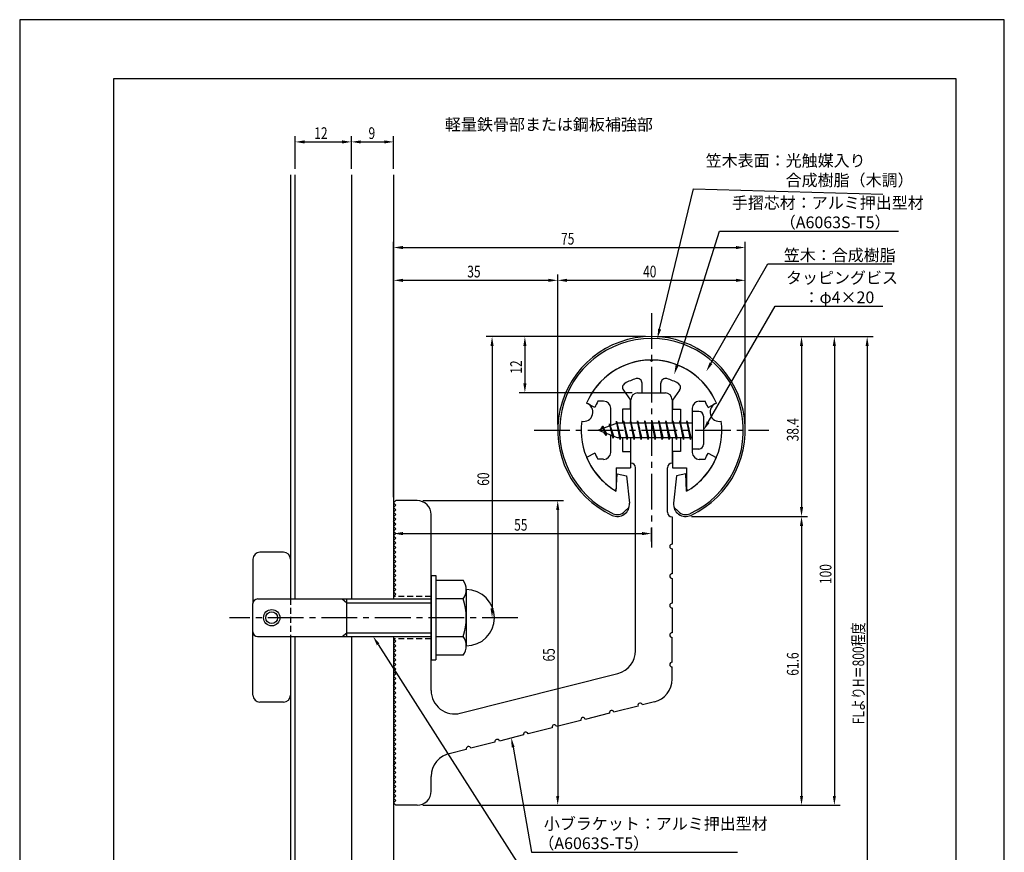
# Model space of a CAD drawing. Extents: x 0 to 210, y 0 to 297.
# Drawn here: x 0 to 210, y 119 to 297 of the extents above; entities that cross this region are included whole.
import ezdxf

# ---------------------------------------------------------------- set-up
doc = ezdxf.new("R2010")
doc.units = 0
doc.header["$LTSCALE"] = 0.4
doc.linetypes.add('CENTER2', pattern=[28.575, 19.05, -3.175, 3.175, -3.175])
doc.linetypes.add('HIDDEN2', pattern=[4.7625, 3.175, -1.5875])
doc.layers.get('0').update_dxf_attribs({"linetype": 'CONTINUOUS'})
doc.layers.get('DEFPOINTS').update_dxf_attribs({"linetype": 'CONTINUOUS'})
for name, color, linetype in [('BIS', 7, 'CONTINUOUS'), ('CENTER', 6, 'CENTER2'), ('DIMS', 1, 'CONTINUOUS'), ('GENKYO', 3, 'CONTINUOUS'), ('HIDDEN', 9, 'HIDDEN2'), ('MODEL', 7, 'CONTINUOUS'), ('SHINZAI', 7, 'CONTINUOUS'), ('TEXT', 7, 'CONTINUOUS'), ('TITLE', 7, 'CONTINUOUS'), ('ZYUSHI', 7, 'CONTINUOUS'), ('ZYUSHI2', 9, 'CONTINUOUS')]:
    doc.layers.add(name, color=color, linetype=linetype)
doc.styles.add('DIMS', font='romans.shx', dxfattribs={"width": 0.75, "bigfont": 'bigfont.shx'})
doc.styles.get("Standard").update_dxf_attribs({"font": 'romans.shx', "bigfont": 'bigfont.shx'})

# ---------------------------------------------------------------- blocks, each defined once
blk = doc.blocks.new('*U29')
at = {"layer": 'DIMS', "color": 7, "style": 'DIMS', "width": 0.75}
blk.add_text('12', height=2.5, rotation=90, dxfattribs=at).set_placement((107.13, 221.46))
blk = doc.blocks.new('*U30')
at = {"layer": 'DIMS', "color": 7, "style": 'DIMS', "width": 0.75}
blk.add_text('12', height=2.5, dxfattribs=at).set_placement((62.83, 271.54))
blk = doc.blocks.new('*U31')
at = {"layer": 'DIMS', "color": 7, "style": 'DIMS', "width": 0.75}
blk.add_text('9', height=2.5, dxfattribs=at).set_placement((74.4, 271.54))
blk = doc.blocks.new('*U32')
at = {"layer": 'DIMS', "color": 7, "style": 'DIMS', "width": 0.75}
blk.add_text('55', height=2.5, dxfattribs=at).set_placement((105.46, 187.96))
blk = doc.blocks.new('*U33')
at = {"layer": 'DIMS', "color": 7, "style": 'DIMS', "width": 0.75}
blk.add_text('65', height=2.5, rotation=90, dxfattribs=at).set_placement((114.12, 160.04))
blk = doc.blocks.new('*U34')
at = {"layer": 'DIMS', "color": 7, "style": 'DIMS', "width": 0.75}
blk.add_text('60', height=2.5, rotation=90, dxfattribs=at).set_placement((100.13, 197.54))
blk = doc.blocks.new('*U35')
at = {"layer": 'DIMS', "color": 7, "style": 'DIMS', "width": 0.75}
blk.add_text('35', height=2.5, dxfattribs=at).set_placement((95.46, 242))
blk = doc.blocks.new('*U36')
at = {"layer": 'DIMS', "color": 7, "style": 'DIMS', "width": 0.75}
blk.add_text('38.4', height=2.5, rotation=90, dxfattribs=at).set_placement((166.13, 207.01))
blk = doc.blocks.new('*U37')
at = {"layer": 'DIMS', "color": 7, "style": 'DIMS', "width": 0.75}
blk.add_text('100', height=2.5, rotation=90, dxfattribs=at).set_placement((173.13, 176.56))
blk = doc.blocks.new('*U38')
at = {"layer": 'DIMS', "color": 7, "style": 'DIMS', "width": 0.75}
blk.add_text('FLよりH＝800程度', height=2.5, rotation=90, dxfattribs=at).set_placement((180.13, 146.66))
blk = doc.blocks.new('*U39')
at = {"layer": 'DIMS', "color": 7, "style": 'DIMS', "width": 0.75}
blk.add_text('75', height=2.5, dxfattribs=at).set_placement((115.46, 249))
blk = doc.blocks.new('*U40')
at = {"layer": 'DIMS', "color": 7, "style": 'DIMS', "width": 0.75}
blk.add_text('40', height=2.5, dxfattribs=at).set_placement((132.96, 242))
blk = doc.blocks.new('*U41')
at = {"layer": 'DIMS', "color": 7, "style": 'DIMS', "width": 0.75}
blk.add_text('61.6', height=2.5, rotation=90, dxfattribs=at).set_placement((166.13, 157.01))

msp = doc.modelspace()

# ---------------------------------------------------------------- linework, layer by layer
at = {"layer": 'BIS'}
for p, q in [((143.45, 213.38), (143.45, 205.38)), ((144.85, 213.38), (143.45, 213.38)), ((145.85, 212.38), (145.85, 206.38)), ((127.45, 210.88), (123.45, 209.38)), ((124.3, 210.23), (123.88, 209.53)), ((124.3, 210.23), (124.65, 209.83)), ((125.05, 208.24), (124.3, 210.23)), ((124.3, 210.23), (125.19, 208.72)), ((125.8, 210.79), (125.62, 210.19)), ((126.55, 207.68), (125.8, 210.79)), ((125.8, 210.79), (126.04, 210.34)), ((125.8, 210.79), (126.65, 208.18)), ((127.27, 211.34), (127.16, 210.77)), ((128.05, 207.38), (127.27, 211.34)), ((127.27, 211.34), (128.14, 207.87)), ((127.3, 211.21), (127.44, 210.88)), ((143.45, 210.88), (127.45, 210.88)), ((128.8, 211.38), (128.71, 210.88)), ((129.55, 207.38), (128.8, 211.38)), ((128.8, 211.38), (129.64, 207.87)), ((128.8, 211.38), (128.99, 210.88)), ((130.3, 211.38), (130.21, 210.88)), ((131.05, 207.38), (130.3, 211.38)), ((130.3, 211.38), (130.49, 210.88)), ((130.3, 211.38), (131.14, 207.87)), ((131.8, 211.38), (131.71, 210.88)), ((132.55, 207.38), (131.8, 211.38)), ((131.8, 211.38), (131.99, 210.88)), ((131.8, 211.38), (132.64, 207.87)), ((133.3, 211.38), (133.21, 210.88)), ((133.3, 211.38), (133.49, 210.88)), ((133.3, 211.38), (134.14, 207.87)), ((134.05, 207.38), (133.3, 211.38)), ((134.8, 211.38), (134.71, 210.88)), ((135.55, 207.38), (134.8, 211.38)), ((134.8, 211.38), (134.99, 210.88)), ((134.8, 211.38), (135.64, 207.87)), ((136.3, 211.38), (136.21, 210.88)), ((137.05, 207.38), (136.3, 211.38)), ((136.3, 211.38), (136.49, 210.88)), ((136.3, 211.38), (137.14, 207.87)), ((137.8, 211.38), (137.71, 210.88)), ((138.55, 207.38), (137.8, 211.38)), ((137.8, 211.38), (137.99, 210.88)), ((137.8, 211.38), (138.64, 207.87)), ((139.3, 211.38), (139.21, 210.88)), ((140.05, 207.38), (139.3, 211.38)), ((139.3, 211.38), (139.49, 210.88)), ((139.3, 211.38), (140.14, 207.87)), ((140.8, 211.38), (140.71, 210.88)), ((140.8, 211.38), (141.64, 207.87)), ((141.55, 207.38), (140.8, 211.38)), ((140.8, 211.38), (140.99, 210.88)), ((142.3, 211.38), (142.21, 210.88)), ((143.05, 207.38), (142.3, 211.38)), ((142.3, 211.38), (142.49, 210.88)), ((142.3, 211.38), (143.14, 207.87)), ((123.45, 209.38), (127.45, 207.87)), ((125.05, 208.24), (124.58, 208.95)), ((125.19, 208.72), (125.05, 208.24)), ((126.27, 208.32), (126.55, 207.68)), ((126.65, 208.18), (126.55, 207.68)), ((127.45, 207.87), (143.45, 207.87)), ((127.86, 207.87), (128.05, 207.38)), ((128.14, 207.87), (128.05, 207.38)), ((129.36, 207.87), (129.55, 207.38)), ((129.64, 207.87), (129.55, 207.38)), ((130.86, 207.87), (131.05, 207.38)), ((131.14, 207.87), (131.05, 207.38)), ((132.36, 207.87), (132.55, 207.38)), ((132.64, 207.87), (132.55, 207.38)), ((133.86, 207.87), (134.05, 207.38)), ((134.14, 207.87), (134.05, 207.38)), ((135.36, 207.87), (135.55, 207.38)), ((135.64, 207.87), (135.55, 207.38)), ((136.86, 207.87), (137.05, 207.38)), ((137.14, 207.87), (137.05, 207.38)), ((138.36, 207.87), (138.55, 207.38)), ((138.64, 207.87), (138.55, 207.38)), ((139.86, 207.87), (140.05, 207.38)), ((140.14, 207.87), (140.05, 207.38)), ((141.36, 207.87), (141.55, 207.38)), ((141.64, 207.87), (141.55, 207.38)), ((142.86, 207.87), (143.05, 207.38)), ((143.14, 207.87), (143.05, 207.38)), ((144.85, 205.38), (143.45, 205.38)), ((56.25, 183.38), (51.25, 183.38)), ((49.75, 181.88), (49.75, 172.57)), ((57.75, 181.88), (57.75, 173.38)), ((87.75, 178.38), (88.75, 178.38)), ((87.75, 178.38), (87.75, 160.38)), ((88.75, 178.38), (88.75, 160.38)), ((88.75, 177.38), (94.56, 177.38)), ((95.25, 175.38), (95.25, 163.38)), ((49.75, 152.88), (49.75, 172.38)), ((50.75, 173.38), (87.75, 173.38)), ((68.75, 173.38), (69.75, 172.57)), ((69.75, 165.38), (69.75, 173.38)), ((69.75, 172.57), (87.75, 172.57)), ((94.56, 173.38), (88.75, 173.38)), ((68.75, 165.38), (69.75, 166.18)), ((69.75, 166.18), (87.75, 166.18)), ((50.75, 165.38), (87.75, 165.38)), ((57.75, 165.38), (57.75, 152.88)), ((88.75, 165.38), (94.56, 165.38)), ((87.75, 160.38), (88.75, 160.38)), ((94.56, 161.38), (88.75, 161.38)), ((56.25, 151.38), (51.25, 151.38))]:
    msp.add_line(p, q, dxfattribs=at)
for radius in [1.75, 1.25]:
    msp.add_circle((53.75, 169.38), radius, dxfattribs=at)
for centre, radius, start, end in [((144.85, 212.38), 1, 0, 90), ((144.85, 206.38), 1, 270, 0), ((51.25, 181.88), 1.5, 90, 180), ((56.25, 181.88), 1.5, 0, 90), ((91.99, 175.38), 3.26, 322.1211, 37.8789), ((95.25, 169.38), 6, 270, 90), ((50.75, 172.38), 1, 90, 180), ((83.25, 169.38), 12, 340.5288, 19.4712), ((50.75, 166.38), 1, 180, 270), ((91.99, 163.38), 3.26, 322.1211, 37.8789), ((51.25, 152.88), 1.5, 180, 270), ((56.25, 152.88), 1.5, 270, 0)]:
    msp.add_arc(centre, radius, start, end, dxfattribs=at)
at = {"layer": 'CENTER'}
for p, q in [((134.75, 234.38), (134.75, 184.38)), ((109.75, 209.38), (159.75, 209.38)), ((106.25, 169.38), (44.75, 169.38))]:
    msp.add_line(p, q, dxfattribs=at)
at = {"layer": 'DEFPOINTS'}
for p, q in [((210, 297), (0, 297)), ((0, 297), (0, 0)), ((210, 0), (210, 297))]:
    msp.add_line(p, q, dxfattribs=at)
at = {"layer": 'DIMS'}
for p, q in [((58.75, 265.17), (58.75, 272.17)), ((60.75, 270.92), (68.75, 270.92)), ((70.75, 265.17), (70.75, 272.17)), ((70.75, 265.17), (70.75, 272.17)), ((72.75, 270.92), (77.75, 270.92)), ((79.75, 265.17), (79.75, 272.17)), ((79.75, 195.12), (79.75, 249.62)), ((81.75, 248.38), (152.75, 248.38)), ((154.75, 210.62), (154.75, 249.62)), ((79.75, 195.12), (79.75, 242.62)), ((114.75, 210.62), (114.75, 242.62)), ((114.75, 210.62), (114.75, 242.62)), ((154.75, 210.62), (154.75, 242.62)), ((81.75, 241.38), (112.75, 241.38)), ((116.75, 241.38), (152.75, 241.38)), ((133.5, 229.37), (99.5, 229.37)), ((133.5, 229.37), (106.5, 229.37)), ((135.95, 229.37), (175, 229.37)), ((136, 229.37), (168, 229.37)), ((142.95, 229.37), (182, 229.37)), ((100.75, 227.37), (100.75, 171.38)), ((107.75, 227.37), (107.75, 219.38)), ((166.75, 227.37), (166.75, 192.98)), ((173.75, 227.37), (173.75, 131.37)), ((180.75, 227.37), (180.75, 87.5)), ((130.6, 217.38), (106.5, 217.38)), ((86, 194.38), (116, 194.38)), ((79.75, 192.62), (79.75, 186.09)), ((114.75, 192.38), (114.75, 131.37)), ((143.3, 190.98), (168, 190.98)), ((143.3, 190.98), (168, 190.98)), ((81.75, 187.34), (132.75, 187.34)), ((134.75, 185.62), (134.75, 188.59)), ((166.75, 188.98), (166.75, 131.37)), ((105, 169.38), (99.5, 169.38)), ((86, 129.37), (116, 129.37)), ((86, 129.37), (175, 129.37)), ((86, 129.37), (168, 129.37))]:
    msp.add_line(p, q, dxfattribs=at)
for points in [[(136.49, 230.96), (143.69, 260.88), (184.11, 259.74)], [(140.2, 223.2), (149.26, 251.88), (187.46, 251.88)], [(147.42, 223.67), (159.57, 244.88), (185.98, 244.88)], [(146.85, 211.11), (161.15, 235.88), (184.08, 235.88)], [(76.45, 163.69), (109.17, 112.38), (136.12, 112.38)], [(105.23, 141.74), (109.17, 119.38), (153.13, 119.38)]]:
    msp.add_lwpolyline(points, dxfattribs=at)
for points in [[(60.75, 271.25), (60.75, 270.58), (58.75, 270.92)], [(68.75, 271.25), (68.75, 270.58), (70.75, 270.92)], [(72.75, 271.25), (72.75, 270.58), (70.75, 270.92)], [(77.75, 271.25), (77.75, 270.58), (79.75, 270.92)], [(81.75, 248.71), (81.75, 248.04), (79.75, 248.38)], [(152.75, 248.71), (152.75, 248.04), (154.75, 248.38)], [(81.75, 241.71), (81.75, 241.04), (79.75, 241.38)], [(112.75, 241.71), (112.75, 241.04), (114.75, 241.38)], [(116.75, 241.71), (116.75, 241.04), (114.75, 241.38)], [(152.75, 241.71), (152.75, 241.04), (154.75, 241.38)], [(136.81, 230.89), (136.02, 229.02), (136.17, 231.04)], [(100.42, 227.37), (101.08, 227.37), (100.75, 229.37)], [(107.42, 227.37), (108.08, 227.37), (107.75, 229.37)], [(166.42, 227.37), (167.08, 227.37), (166.75, 229.37)], [(173.42, 227.37), (174.08, 227.37), (173.75, 229.37)], [(180.42, 227.37), (181.08, 227.37), (180.75, 229.37)], [(140.52, 223.1), (139.6, 221.29), (139.89, 223.3)], [(147.71, 223.51), (146.43, 221.94), (147.14, 223.84)], [(107.42, 219.38), (108.08, 219.38), (107.75, 217.38)], [(147.14, 210.94), (145.85, 209.38), (146.56, 211.27)], [(114.42, 192.38), (115.08, 192.38), (114.75, 194.38)], [(166.42, 192.98), (167.08, 192.98), (166.75, 190.98)], [(166.42, 188.98), (167.08, 188.98), (166.75, 190.98)], [(81.75, 187.67), (81.75, 187), (79.75, 187.34)], [(132.75, 187.67), (132.75, 187), (134.75, 187.34)], [(100.42, 171.38), (101.08, 171.38), (100.75, 169.38)], [(76.17, 163.51), (75.37, 165.38), (76.73, 163.87)], [(104.9, 141.68), (104.88, 143.71), (105.55, 141.8)], [(114.42, 131.37), (115.08, 131.37), (114.75, 129.37)], [(166.42, 131.37), (167.08, 131.37), (166.75, 129.37)], [(173.42, 131.37), (174.08, 131.37), (173.75, 129.37)]]:
    msp.add_solid(points, dxfattribs=at)
at = {"layer": 'GENKYO'}
for p, q in [((57.75, 263.92), (57.75, 173.38)), ((58.75, 173.38), (58.75, 263.92)), ((70.75, 263.92), (70.75, 173.38)), ((79.75, 263.92), (79.75, 173.38)), ((57.75, 165.38), (57.75, 87.5)), ((58.75, 87.5), (58.75, 165.38)), ((70.75, 165.38), (70.75, 87.5)), ((79.75, 165.38), (79.75, 87.5))]:
    msp.add_line(p, q, dxfattribs=at)
at = {"layer": 'HIDDEN'}
for p, q in [((57.75, 173.38), (57.75, 165.38)), ((87.75, 173.88), (79.75, 173.88)), ((87.75, 164.88), (79.75, 164.88))]:
    msp.add_line(p, q, dxfattribs=at)
at = {"layer": 'MODEL'}
for p, q in [((131.75, 217.38), (137.75, 217.38)), ((130.35, 210.88), (130.35, 215.88)), ((139.15, 215.88), (139.15, 210.88)), ((130.35, 202.38), (130.35, 207.87)), ((139.15, 207.87), (139.15, 202.38)), ((131.35, 162.34), (131.35, 201.38)), ((138.15, 191.88), (138.15, 201.38)), ((79.75, 193.88), (80.25, 194.38)), ((80.25, 193.38), (79.75, 193.88)), ((79.75, 192.88), (80.25, 193.38)), ((84.75, 194.38), (80.25, 194.38)), ((80.25, 192.38), (79.75, 192.88)), ((79.75, 191.88), (80.25, 192.38)), ((80.25, 191.38), (79.75, 191.88)), ((79.75, 190.88), (80.25, 191.38)), ((87.75, 153.84), (87.75, 191.38)), ((80.25, 190.38), (79.75, 190.88)), ((79.75, 189.88), (80.25, 190.38)), ((80.25, 189.38), (79.75, 189.88)), ((79.75, 188.88), (80.25, 189.38)), ((139.15, 190.88), (139.15, 185.08)), ((80.25, 188.38), (79.75, 188.88)), ((79.75, 187.88), (80.25, 188.38)), ((80.25, 187.38), (79.75, 187.88)), ((79.75, 186.88), (80.25, 187.38)), ((80.25, 186.38), (79.75, 186.88)), ((79.75, 185.88), (80.25, 186.38)), ((80.25, 185.38), (79.75, 185.88)), ((79.75, 184.88), (80.25, 185.38)), ((80.25, 184.38), (79.75, 184.88)), ((79.75, 183.88), (80.25, 184.38)), ((80.25, 183.38), (79.75, 183.88)), ((79.75, 182.88), (80.25, 183.38)), ((80.25, 182.38), (79.75, 182.88)), ((139.15, 184.08), (139.15, 178.78)), ((79.75, 181.88), (80.25, 182.38)), ((80.25, 181.38), (79.75, 181.88)), ((79.75, 180.88), (80.25, 181.38)), ((80.25, 180.38), (79.75, 180.88)), ((79.75, 179.88), (80.25, 180.38)), ((80.25, 179.38), (79.75, 179.88)), ((79.75, 178.88), (80.25, 179.38)), ((80.25, 178.38), (79.75, 178.88)), ((79.75, 177.88), (80.25, 178.38)), ((80.25, 177.38), (79.75, 177.88)), ((79.75, 176.88), (80.25, 177.38)), ((80.25, 176.38), (79.75, 176.88)), ((139.15, 177.78), (139.15, 172.48)), ((79.75, 175.88), (80.25, 176.38)), ((80.25, 175.38), (79.75, 175.88)), ((79.75, 174.88), (80.25, 175.38)), ((80.25, 174.38), (79.75, 174.88)), ((79.75, 173.88), (80.25, 174.38)), ((139.15, 171.48), (139.15, 166.18)), ((80.25, 164.38), (79.75, 164.88)), ((79.75, 163.88), (80.25, 164.38)), ((80.25, 163.38), (79.75, 163.88)), ((139.15, 159.88), (139.15, 165.18)), ((79.75, 162.88), (80.25, 163.38)), ((80.25, 162.38), (79.75, 162.88)), ((79.75, 161.88), (80.25, 162.38)), ((80.25, 161.38), (79.75, 161.88)), ((79.75, 160.88), (80.25, 161.38)), ((80.25, 160.38), (79.75, 160.88)), ((79.75, 159.88), (80.25, 160.38)), ((80.25, 159.38), (79.75, 159.88)), ((79.75, 158.88), (80.25, 159.38)), ((80.25, 158.38), (79.75, 158.88)), ((79.75, 157.88), (80.25, 158.38)), ((80.25, 157.38), (79.75, 157.88)), ((139.15, 156.27), (139.15, 158.88)), ((79.75, 156.88), (80.25, 157.38)), ((80.25, 156.38), (79.75, 156.88)), ((79.75, 155.88), (80.25, 156.38)), ((80.25, 155.38), (79.75, 155.88)), ((93.98, 149), (127.58, 157.49)), ((79.75, 154.88), (80.25, 155.38)), ((80.25, 154.38), (79.75, 154.88)), ((79.75, 153.88), (80.25, 154.38)), ((80.25, 153.38), (79.75, 153.88)), ((79.75, 152.88), (80.25, 153.38)), ((80.25, 152.38), (79.75, 152.88)), ((79.75, 151.88), (80.25, 152.38)), ((80.25, 151.38), (79.75, 151.88)), ((79.75, 150.88), (80.25, 151.38)), ((135.38, 151.42), (132.85, 150.78)), ((80.25, 150.38), (79.75, 150.88)), ((79.75, 149.88), (80.25, 150.38)), ((80.25, 149.38), (79.75, 149.88)), ((79.75, 148.88), (80.25, 149.38)), ((131.88, 150.54), (126.74, 149.24)), ((80.25, 148.38), (79.75, 148.88)), ((79.75, 147.88), (80.25, 148.38)), ((80.25, 147.38), (79.75, 147.88)), ((79.75, 146.88), (80.25, 147.38)), ((119.66, 147.45), (114.53, 146.15)), ((125.77, 148.99), (120.63, 147.69)), ((80.25, 146.38), (79.75, 146.88)), ((79.75, 145.88), (80.25, 146.38)), ((80.25, 145.38), (79.75, 145.88)), ((79.75, 144.88), (80.25, 145.38)), ((113.56, 145.9), (108.42, 144.6)), ((80.25, 144.38), (79.75, 144.88)), ((79.75, 143.88), (80.25, 144.38)), ((80.25, 143.38), (79.75, 143.88)), ((79.75, 142.88), (80.25, 143.38)), ((80.25, 142.38), (79.75, 142.88)), ((101.34, 142.81), (96.2, 141.51)), ((107.45, 144.36), (102.31, 143.06)), ((79.75, 141.88), (80.25, 142.38)), ((80.25, 141.38), (79.75, 141.88)), ((79.75, 140.88), (80.25, 141.38)), ((80.25, 140.38), (79.75, 140.88)), ((95.23, 141.27), (91.89, 140.42)), ((79.75, 139.88), (80.25, 140.38)), ((80.25, 139.38), (79.75, 139.88)), ((79.75, 138.88), (80.25, 139.38)), ((80.25, 138.38), (79.75, 138.88)), ((79.75, 137.88), (80.25, 138.38)), ((80.25, 137.38), (79.75, 137.88)), ((79.75, 136.88), (80.25, 137.38)), ((80.25, 136.37), (79.75, 136.88)), ((79.75, 135.87), (80.25, 136.37)), ((80.25, 135.37), (79.75, 135.87)), ((79.75, 134.87), (80.25, 135.37)), ((80.25, 134.37), (79.75, 134.87)), ((87.75, 132.37), (87.75, 135.5)), ((79.75, 133.87), (80.25, 134.37)), ((80.25, 133.37), (79.75, 133.87)), ((79.75, 132.87), (80.25, 133.37)), ((80.25, 132.37), (79.75, 132.87)), ((79.75, 131.87), (80.25, 132.37)), ((80.25, 131.37), (79.75, 131.87)), ((79.75, 130.87), (80.25, 131.37)), ((80.25, 130.37), (79.75, 130.87)), ((79.75, 129.87), (80.25, 130.37)), ((80.25, 129.37), (79.75, 129.87)), ((84.75, 129.37), (80.25, 129.37))]:
    msp.add_line(p, q, dxfattribs=at)
for centre, radius, start, end in [((131.85, 215.88), 1.5, 90, 180), ((137.65, 215.88), 1.5, 0, 90), ((130.35, 201.38), 1, 0, 90), ((139.15, 201.38), 1, 90, 180), ((84.75, 191.38), 3, 0, 90), ((139.15, 191.88), 1, 180, 270), ((139.15, 184.58), 0.5, 90, 270), ((139.15, 178.28), 0.5, 90, 270), ((139.15, 171.98), 0.5, 90, 270), ((139.15, 165.68), 0.5, 90, 270), ((126.35, 162.34), 5, 284.1935, 360), ((139.15, 159.38), 0.5, 90, 270), ((134.15, 156.27), 5, 284.1935, 0), ((92.75, 153.84), 5, 180, 284.1935), ((126.26, 149.11), 0.5, 14.1935, 194.1935), ((132.36, 150.66), 0.5, 14.1935, 194.1935), ((120.15, 147.57), 0.5, 14.1935, 194.1935), ((107.93, 144.48), 0.5, 14.1935, 194.1935), ((114.04, 146.02), 0.5, 14.1935, 194.1935), ((101.83, 142.93), 0.5, 14.1935, 194.1935), ((95.72, 141.39), 0.5, 14.1935, 194.1935), ((92.75, 135.5), 5, 99.858, 180), ((84.75, 132.37), 3, 270, 0)]:
    msp.add_arc(centre, radius, start, end, dxfattribs=at)
at = {"layer": 'SHINZAI'}
for p, q in [((134.75, 224.07), (134.45, 224.37)), ((134.75, 224.07), (135.05, 224.37)), ((132.75, 217.38), (132.75, 219.44)), ((136.75, 217.38), (136.75, 219.44)), ((128.75, 217.94), (130.25, 215.8)), ((132.75, 217.38), (136.75, 217.38)), ((140.75, 217.94), (139.25, 215.8)), ((122.68, 214.22), (120.92, 215.17)), ((124.55, 215.57), (123.32, 215.57)), ((130.25, 213.88), (130.25, 215.8)), ((139.25, 215.8), (139.25, 213.88)), ((144.95, 215.57), (146.18, 215.57)), ((146.82, 214.22), (148.58, 215.17)), ((126.05, 210.35), (126.05, 214.07)), ((128.55, 213.88), (128.55, 210.88)), ((130.25, 213.88), (128.55, 213.88)), ((139.25, 213.88), (140.95, 213.88)), ((140.95, 213.88), (140.95, 210.88)), ((143.45, 214.07), (143.45, 209.68)), ((126.05, 204.67), (126.05, 208.4)), ((143.45, 209.07), (143.45, 204.67)), ((128.55, 207.87), (128.55, 204.88)), ((140.95, 207.87), (140.95, 204.88)), ((122.68, 204.53), (120.92, 203.58)), ((128.55, 204.88), (130.25, 204.88)), ((130.25, 204.88), (130.25, 201.38)), ((140.95, 204.88), (139.25, 204.88)), ((139.25, 204.88), (139.25, 201.38)), ((146.82, 204.53), (148.58, 203.58)), ((124.55, 203.18), (123.32, 203.18)), ((144.95, 203.18), (146.18, 203.18)), ((127.25, 201.38), (130.25, 201.38)), ((127.25, 201.38), (127.25, 196.92)), ((139.25, 201.38), (142.25, 201.38)), ((142.25, 201.38), (142.25, 196.92))]:
    msp.add_line(p, q, dxfattribs=at)
for centre, radius, start, end in [((134.75, 209.38), 15, 91.1348, 157.2545), ((134.75, 209.38), 15, 22.7455, 88.8652), ((129.57, 218.51), 1, 119.535, 215), ((134.75, 209.38), 11.5, 106.6015, 119.535), ((131.75, 219.44), 1, 0, 106.6015), ((137.75, 219.44), 1, 73.3985, 180), ((134.75, 209.38), 11.5, 60.465, 73.3985), ((139.93, 218.51), 1, 325, 60.465), ((134.75, 209.38), 13, 151.5154, 158.1412), ((124.55, 214.07), 1.5, 0, 90), ((144.95, 214.07), 1.5, 90, 180), ((134.75, 209.38), 13, 21.8588, 28.4846), ((134.75, 209.38), 13, 201.8588, 208.4846), ((124.55, 204.67), 1.5, 270, 0), ((144.95, 204.67), 1.5, 180, 270), ((134.75, 209.38), 13, 331.5154, 338.1412), ((134.75, 209.38), 15, 202.6786, 237.9532), ((134.75, 209.38), 15, 302.0468, 337.2545), ((126.95, 196.92), 0.3, 237.9532, 0), ((142.55, 196.92), 0.3, 180, 302.0468)]:
    msp.add_arc(centre, radius, start, end, dxfattribs=at)
at = {"layer": 'TITLE'}
for p, q in [((199.75, 284.37), (20, 284.37)), ((20, 284.37), (20, 12.62)), ((199.75, 12.62), (199.75, 284.37))]:
    msp.add_line(p, q, dxfattribs=at)
at = {"layer": 'ZYUSHI'}
for p, q in [((127.25, 196.38), (127.45, 200.08)), ((127.45, 200.08), (129.45, 199.68)), ((129.45, 199.68), (130.04, 193.84)), ((140.05, 199.68), (139.46, 193.84)), ((142.05, 200.08), (140.05, 199.68)), ((142.25, 196.38), (142.05, 200.08))]:
    msp.add_line(p, q, dxfattribs=at)
for centre, radius, start, end in [((134.75, 209.38), 20, 294.8056, 245.1944), ((134.75, 209.38), 15, 22.6451, 157.3549), ((120.26, 213.26), 2, 258.8226, 71.1774), ((149.24, 213.26), 2, 108.8226, 281.1774), ((134.75, 209.38), 15, 172.6451, 240), ((134.75, 209.38), 15, 300, 7.3549), ((127.45, 193.58), 2.6, 245.1944, 5.7353), ((142.05, 193.58), 2.6, 174.2647, 294.8056)]:
    msp.add_arc(centre, radius, start, end, dxfattribs=at)
at = {"layer": 'ZYUSHI2'}
for p, q in [((129.01, 192.02), (129.99, 193)), ((140.49, 192.02), (139.51, 193))]:
    msp.add_line(p, q, dxfattribs=at)
for centre, radius, start, end in [((134.75, 209.38), 19.6, 294.8056, 245.1944), ((127.45, 193.58), 2.2, 245.1944, 315), ((142.05, 193.58), 2.2, 225, 294.8056)]:
    msp.add_arc(centre, radius, start, end, dxfattribs=at)

# ---------------------------------------------------------------- block references
for name in ['*U30', '*U31', '*U39', '*U35', '*U40', '*U29', '*U36', '*U34', '*U32', '*U37', '*U38', '*U33', '*U41']:
    msp.add_blockref(name, (0, 0))

# ---------------------------------------------------------------- texts
at = {"layer": 'DIMS', "color": 7}
for s, p in [('笠木表面：光触媒入り', (146.31, 265.67)), ('\u3000\u3000\u3000\u3000\u3000合成樹脂（木調）', (146.31, 261.5)), ('手摺芯材：アルミ押出型材', (151.89, 256.67)), ('\u3000\u3000\u3000（A6063S-T5）', (151.89, 252.5)), (' 笠木：合成樹脂', (162.2, 245.5)), ('タッピングビス', (163.44, 240.67)), ('\u3000：φ4×20', (163.77, 236.5)), ('小ブラケット：アルミ押出型材', (111.79, 124.17)), ('（A6063S-T5）', (110.63, 120))]:
    msp.add_text(s, height=2.5, dxfattribs=at).set_placement(p)
at = {"layer": 'TEXT'}
msp.add_text('%%U軽量鉄骨部または鋼板補強部', height=2.5, dxfattribs=at).set_placement((90.71, 273.38))

doc.saveas('drawing.dxf')
